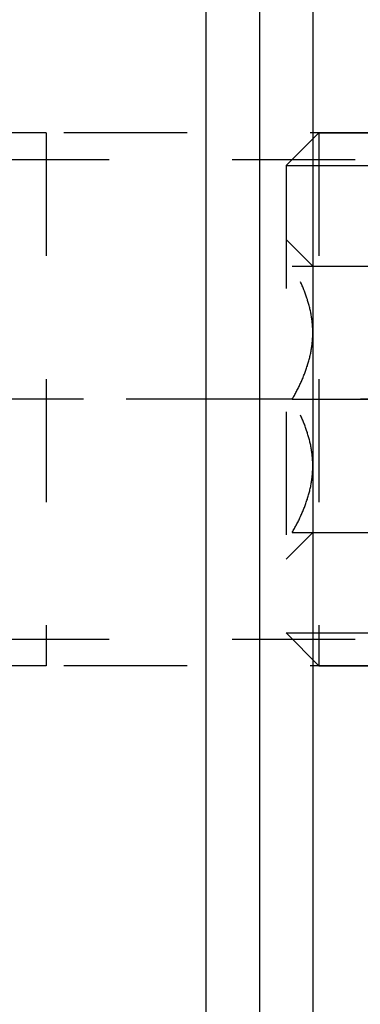
# Model space of a CAD drawing. Units: millimetres. Extents: x 0 to 420, y 0 to 297.
# Drawn here: x 194 to 201, y 146 to 165 of the extents above; entities that cross this region are included whole.
import ezdxf

# ---------------------------------------------------------------- set-up
doc = ezdxf.new("R2010")
doc.units = ezdxf.units.MM
doc.header["$LTSCALE"] = 23.1
doc.linetypes.add('CENTER', pattern=[0.6, 0.375, -0.075, 0.075, -0.075])
doc.linetypes.add('HIDDEN', pattern=[0.2, 0.1, -0.1])
doc.layers.get('0').update_dxf_attribs({"linetype": 'CONTINUOUS'})
for name, color, linetype in [('30252542_HP_AXIS', 7, 'CONTINUOUS'), ('30252542_HP_HL', 7, 'CONTINUOUS'), ('30261874_DIM', 7, 'CONTINUOUS'), ('30338799_AXIS', 7, 'CONTINUOUS'), ('30338799_CL', 7, 'CONTINUOUS'), ('30338799_DIM', 7, 'CONTINUOUS'), ('30338799_HL', 7, 'CONTINUOUS')]:
    doc.layers.add(name, color=color, linetype=linetype)
doc.styles.get("Standard").update_dxf_attribs({"font": 'TXT.SHX', "width": 0.7})
doc.dimstyles.new('DIMSTYLE_1', dxfattribs={"dimtxt": 3.5, "dimasz": 3.5, "dimexe": 0.18, "dimexo": 0.0625, "dimgap": 0.09, "dimtad": 1, "dimdec": 3, "dimdsep": 46, "dimtxsty": 'STANDARD', "dimblk": '_FILLED', "dimblk1": '_FILLED', "dimblk2": '_FILLED', "dimcen": 0.09, "dimclrt": 2, "dimadec": 0, "dimazin": 0, "dimtp": 0.1, "dimtm": 0.1, "dimtfac": 1, "dimtdec": 3, "dimtofl": 0, "dimtmove": 0, "dimatfit": 3, "dimldrblk": '_FILLED', "dimfxl": 1, "dimtolj": 1, "dimarcsym": 0})

# ---------------------------------------------------------------- blocks, each defined once
blk = doc.blocks.new('_FILLED')
at = {"color": 0, "linetype": 'BYBLOCK'}
blk.add_solid([(0, 0), (-1, 0.125), (-1, -0.125)], dxfattribs=at)
blk = doc.blocks.new('*D0')
at = {"layer": '30261874_DIM', "color": 3, "linetype": 'CONTINUOUS'}
for p, q in [((212.648, 157.391), (212.648, 95.912)), ((222.648, 157.412), (222.648, 95.912)), ((217.648, 97.412), (179.589, 97.412)), ((212.648, 97.412), (217.648, 97.412)), ((222.648, 97.412), (217.648, 97.412))]:
    blk.add_line(p, q, dxfattribs=at)
at = {"layer": '30261874_DIM', "color": 3, "linetype": 'CONTINUOUS', "xscale": 3.5, "yscale": 3.5, "zscale": 3.5, "rotation": 180}
blk.add_blockref('_FILLED', (212.648, 97.412), dxfattribs=at)
at = {"layer": '30261874_DIM', "color": 3, "linetype": 'CONTINUOUS', "xscale": 3.5, "yscale": 3.5, "zscale": 3.5}
blk.add_blockref('_FILLED', (222.648, 97.412), dxfattribs=at)
at = {"layer": '30261874_DIM', "color": 2, "linetype": 'CONTINUOUS', "insert": (210.505, 101.787), "char_height": 3.5, "width": 30.91667, "attachment_point": 3, "line_spacing_factor": 0.9}
blk.add_mtext('10\\PVERSTELLWEG', dxfattribs=at)
blk = doc.blocks.new('*D7')
at = {"layer": '30338799_DIM', "color": 3, "linetype": 'CONTINUOUS'}
for p, q in [((42.848, 162.412), (42.848, 168.412)), ((42.848, 168.412), (42.848, 157.412)), ((194.648, 162.412), (41.348, 162.412)), ((42.848, 133.935), (42.848, 157.412)), ((194.648, 152.412), (41.348, 152.412)), ((42.848, 152.412), (42.848, 133.935))]:
    blk.add_line(p, q, dxfattribs=at)
at = {"layer": '30338799_DIM', "color": 3, "linetype": 'CONTINUOUS', "xscale": 3.5, "yscale": 3.5, "zscale": 3.5}
for p, rotation in [((42.848, 162.412), 270), ((42.848, 152.412), 90)]:
    blk.add_blockref('_FILLED', p, dxfattribs=dict(at, rotation=rotation))
at = {"layer": '30338799_DIM', "color": 2, "linetype": 'CONTINUOUS', "insert": (38.473, 146.185), "char_height": 3.5, "width": 12.25, "attachment_point": 3, "rotation": 90, "line_spacing_factor": 0.9}
blk.add_mtext('M10x1', dxfattribs=at)

msp = doc.modelspace()

# ---------------------------------------------------------------- linework, layer by layer
at = {"layer": '30252542_HP_AXIS', "color": 3, "linetype": 'CENTER'}
msp.add_line((199.2613, 157.4124), (196.148, 157.4124), dxfattribs=at)
at = {"layer": '30252542_HP_HL', "color": 6, "linetype": 'HIDDEN'}
for p, q in [((199.148, 161.7974), (199.763, 162.4124)), ((199.763, 162.4124), (207.648, 162.4124)), ((199.763, 162.4124), (199.763, 152.4124)), ((199.148, 161.7974), (208.7132, 161.7974)), ((199.148, 161.7974), (199.148, 153.0274)), ((199.148, 160.4124), (199.648, 159.9124)), ((199.2613, 159.9124), (212.5348, 159.9124)), ((199.2613, 157.4124), (204.148, 157.4124)), ((199.148, 154.4124), (199.648, 154.9124)), ((199.2613, 154.9124), (212.5348, 154.9124)), ((199.148, 153.0274), (208.7132, 153.0274)), ((199.148, 153.0274), (199.763, 152.4124)), ((199.763, 152.4124), (207.648, 152.4124))]:
    msp.add_line(p, q, dxfattribs=at)
for points, knots in [([(199.2613, 157.4124), (199.3172, 157.5093), (199.4213, 157.7063), (199.5463, 158.0148), (199.6286, 158.3347), (199.6577, 158.6624), (199.6286, 158.99), (199.5463, 159.31), (199.4213, 159.6185), (199.3172, 159.8155), (199.2613, 159.9124)], [0, 0, 0, 0, 0.1268124, 0.2523287, 0.376581, 0.5, 0.623419, 0.7476712, 0.8731875, 1, 1, 1, 1]), ([(199.2613, 154.9124), (199.3172, 155.0093), (199.4213, 155.2063), (199.5463, 155.5148), (199.6286, 155.8347), (199.6577, 156.1624), (199.6286, 156.49), (199.5463, 156.81), (199.4213, 157.1185), (199.3172, 157.3155), (199.2613, 157.4124)], [0, 0, 0, 0, 0.1268125, 0.2523288, 0.3765811, 0.5000001, 0.623419, 0.7476713, 0.8731876, 1, 1, 1, 1])]:
    msp.add_open_spline(points, degree=3, knots=knots, dxfattribs=at)
at = {"layer": '30338799_AXIS', "color": 3, "linetype": 'CENTER'}
msp.add_line((264.648, 157.4124), (52.848, 157.4124), dxfattribs=at)
at = {"layer": '30338799_CL', "color": 7, "linetype": 'CONTINUOUS'}
for p, q in [((197.648, 107.4124), (197.648, 207.4124)), ((199.648, 174.4124), (199.648, 140.4124))]:
    msp.add_line(p, q, dxfattribs=at)
at = {"layer": '30338799_CL', "color": 9, "linetype": 'CONTINUOUS'}
msp.add_line((198.648, 174.4124), (198.648, 140.4124), dxfattribs=at)
at = {"layer": '30338799_HL', "color": 6, "linetype": 'HIDDEN'}
for p, q in [((211.148, 162.4124), (194.648, 162.4124)), ((194.648, 162.4124), (194.648, 152.4124)), ((184.2767, 161.9124), (210.548, 161.9124)), ((184.2767, 152.9124), (210.548, 152.9124)), ((211.148, 152.4124), (194.648, 152.4124))]:
    msp.add_line(p, q, dxfattribs=at)

# ---------------------------------------------------------------- dimensions: what is measured, and where the dimension line sits
at = {"layer": '30261874_DIM', "color": 3, "linetype": 'CONTINUOUS'}
dim = msp.add_linear_dim(base=(222.648, 97.4124), p1=(212.648, 157.391), p2=(222.648, 157.4124), text='<>\\PVERSTELLWEG', dimstyle='DIMSTYLE_1', dxfattribs=at)
dim.commit()
dim.dimension.update_dxf_attribs({"geometry": '*D0', "text_midpoint": (177.2135, 96.9749), "dimtype": 160})
at = {"layer": '30338799_DIM', "color": 3, "linetype": 'CONTINUOUS'}
dim = msp.add_linear_dim(base=(42.848, 162.4124), p1=(194.648, 152.4124), p2=(194.648, 162.4124), angle=90, text='M<>x1', dimstyle='DIMSTYLE_1', dxfattribs=at)
dim.commit()
dim.dimension.update_dxf_attribs({"geometry": '*D7', "text_midpoint": (41.9593, 136.7076), "dimtype": 160})

doc.saveas('drawing.dxf')
